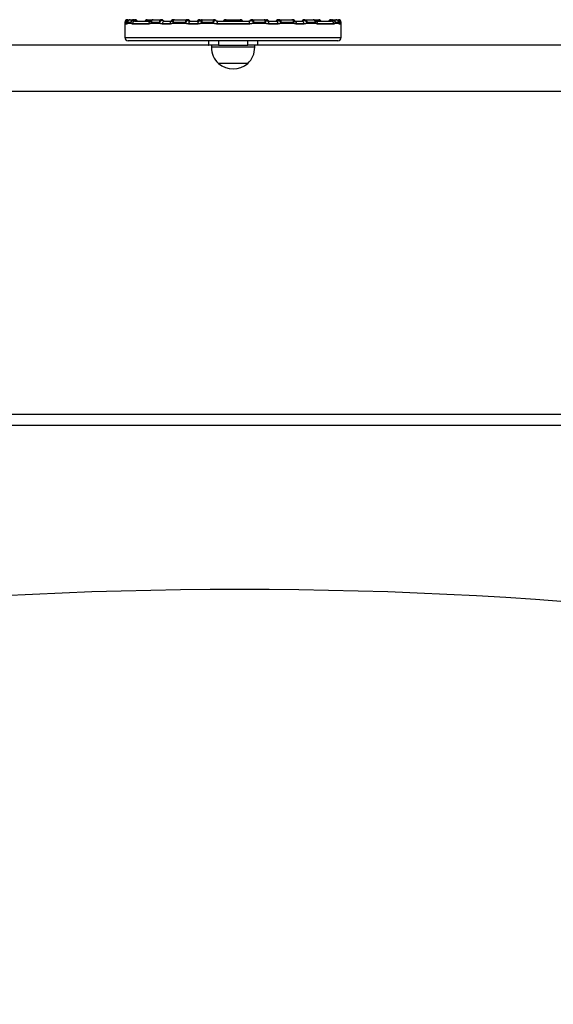
# Model space of a CAD drawing. Units: millimetres. Extents: x 83 to 7600, y 65 to 4251.
# Drawn here: x 2614 to 3107, y 3341 to 4251 of the extents above; entities that cross this region are included whole.
import ezdxf

# ---------------------------------------------------------------- set-up
doc = ezdxf.new("R2010")
doc.units = ezdxf.units.MM
doc.header["$LTSCALE"] = 20

msp = doc.modelspace()

# ---------------------------------------------------------------- linework, layer by layer
at = {"color": 7, "linetype": 'Continuous', "lineweight": 25}
for p, q in [((2713.22, 4251.25), (2713.45, 4251.25)), ((2713.45, 4251.25), (2713.23, 4251.24)), ((2713.39, 4250.5), (2713.34, 4250.5)), ((2713.45, 4251.25), (2715.62, 4251.25)), ((2715.74, 4251.25), (2718.78, 4251.25)), ((2718.95, 4251.25), (2720.36, 4251.25)), ((2719.99, 4249.75), (2734.76, 4249.75)), ((2731.29, 4251.25), (2731.37, 4251.25)), ((2731.37, 4251.25), (2731.44, 4251.25)), ((2731.44, 4251.25), (2731.52, 4251.25)), ((2731.52, 4251.25), (2736.99, 4251.25)), ((2736.99, 4251.25), (2744.52, 4251.25)), ((2747.11, 4249.75), (2754.04, 4249.75)), ((2753.67, 4249.77), (2753.54, 4249.76)), ((2755.5, 4251.25), (2755.58, 4251.25)), ((2755.58, 4251.25), (2755.65, 4251.25)), ((2755.65, 4251.25), (2755.73, 4251.25)), ((2755.73, 4251.25), (2755.81, 4251.25)), ((2755.81, 4251.25), (2756.62, 4251.25)), ((2756.62, 4251.25), (2756.5, 4251.24)), ((2756.62, 4251.25), (2767.99, 4251.25)), ((2767.99, 4251.25), (2767.89, 4251.24)), ((2767.99, 4251.25), (2769.01, 4251.25)), ((2769.31, 4250.5), (2769.28, 4250.5)), ((2770.84, 4249.75), (2779.02, 4249.75)), ((2779.71, 4251.25), (2779.79, 4251.25)), ((2779.79, 4251.25), (2779.87, 4251.25)), ((2779.87, 4251.25), (2779.94, 4251.25)), ((2779.94, 4251.25), (2780.02, 4251.25)), ((2780.02, 4251.25), (2780.1, 4251.25)), ((2780.1, 4251.25), (2782.33, 4251.25)), ((2782.33, 4251.25), (2792.86, 4251.25)), ((2793.15, 4251.25), (2793.22, 4251.25)), ((2794.31, 4250.63), (2794.27, 4250.65)), ((2794.49, 4250.48), (2794.34, 4250.65)), ((2796.28, 4249.75), (2825.68, 4249.75)), ((2803.92, 4251.25), (2804, 4251.25)), ((2804, 4251.25), (2804.08, 4251.25)), ((2804.08, 4251.25), (2804.15, 4251.25)), ((2804.15, 4251.25), (2804.23, 4251.25)), ((2804.23, 4251.25), (2804.31, 4251.25)), ((2804.31, 4251.25), (2804.38, 4251.25)), ((2804.38, 4251.25), (2810.96, 4251.25)), ((2810.96, 4251.25), (2817.51, 4251.25)), ((2827.62, 4250.65), (2827.41, 4250.46)), ((2828.21, 4251.25), (2828.29, 4251.25)), ((2828.29, 4251.25), (2828.36, 4251.25)), ((2828.36, 4251.25), (2828.44, 4251.25)), ((2828.44, 4251.25), (2828.52, 4251.25)), ((2828.52, 4251.25), (2828.6, 4251.25)), ((2828.57, 4251.25), (2828.57, 4251.25)), ((2828.59, 4251.25), (2828.82, 4251.25)), ((2829.1, 4251.25), (2839.61, 4251.25)), ((2839.63, 4251.25), (2841.72, 4251.25)), ((2842.91, 4249.75), (2851.08, 4249.75)), ((2852.42, 4251.25), (2852.5, 4251.25)), ((2852.5, 4251.25), (2852.57, 4251.25)), ((2852.57, 4251.25), (2852.65, 4251.25)), ((2852.63, 4250.5), (2852.6, 4250.5)), ((2852.65, 4251.25), (2852.73, 4251.25)), ((2852.73, 4251.25), (2852.8, 4251.25)), ((2852.8, 4251.25), (2852.88, 4251.25)), ((2852.88, 4251.25), (2853.92, 4251.25)), ((2853.92, 4251.25), (2854.02, 4251.24)), ((2853.92, 4251.25), (2865.26, 4251.25)), ((2865.32, 4251.25), (2865.01, 4251.24)), ((2865.61, 4251.18), (2865.13, 4251.25)), ((2865.26, 4251.25), (2865.38, 4251.24)), ((2865.26, 4251.25), (2865.93, 4251.25)), ((2867.83, 4249.75), (2874.72, 4249.75)), ((2876.71, 4251.25), (2876.78, 4251.25)), ((2876.78, 4251.25), (2876.86, 4251.25)), ((2876.86, 4251.25), (2876.94, 4251.25)), ((2876.94, 4251.25), (2877.01, 4251.25)), ((2877.3, 4251.25), (2884.79, 4251.25)), ((2884.79, 4251.25), (2890.14, 4251.25)), ((2887.01, 4249.75), (2901.63, 4249.75)), ((2901.07, 4251.25), (2901.15, 4251.25)), ((2901.15, 4251.25), (2901.22, 4251.25)), ((2901.22, 4251.25), (2902.65, 4251.25)), ((2902.83, 4251.25), (2905.81, 4251.25)), ((2905.69, 4251.25), (2908.01, 4251.25)), ((2908.01, 4251.25), (2908.24, 4251.24)), ((2908.01, 4251.25), (2908.22, 4251.25)), ((2908.14, 4250.5), (2908.08, 4250.5)), ((2710.72, 4248.75), (2710.72, 4247.75)), ((2710.72, 4247.75), (2710.72, 4234.75)), ((2712.56, 4247.25), (2711.24, 4247.25)), ((2711.29, 4247.75), (2712.61, 4247.75)), ((2712.61, 4247.75), (2713.02, 4247.75)), ((2712.61, 4247.75), (2713.02, 4247.75)), ((2716.86, 4247.75), (2713.02, 4247.75)), ((2716.35, 4248.75), (2713.36, 4248.75)), ((2716.86, 4247.75), (2717.71, 4247.75)), ((2716.86, 4247.75), (2717.71, 4247.75)), ((2732.81, 4247.25), (2717.67, 4247.25)), ((2717.71, 4247.75), (2732.85, 4247.75)), ((2732.85, 4247.75), (2734.26, 4247.75)), ((2732.85, 4247.75), (2734.26, 4247.75)), ((2743.78, 4247.75), (2734.26, 4247.75)), ((2742.67, 4248.75), (2735.23, 4248.75)), ((2743.78, 4247.75), (2745.52, 4247.75)), ((2743.78, 4247.75), (2745.52, 4247.75)), ((2752.58, 4247.25), (2745.48, 4247.25)), ((2745.52, 4247.75), (2752.61, 4247.75)), ((2752.61, 4247.75), (2754.33, 4247.75)), ((2752.61, 4247.75), (2754.33, 4247.75)), ((2767.89, 4247.75), (2754.33, 4247.75)), ((2766.68, 4248.75), (2755.43, 4248.75)), ((2767.89, 4247.75), (2769.84, 4247.75)), ((2767.89, 4247.75), (2769.84, 4247.75)), ((2778.21, 4247.25), (2769.82, 4247.25)), ((2769.84, 4247.75), (2778.23, 4247.75)), ((2778.23, 4247.75), (2780.37, 4247.75)), ((2778.23, 4247.75), (2780.37, 4247.75)), ((2793.67, 4247.75), (2780.37, 4247.75)), ((2792.19, 4248.75), (2781.8, 4248.75)), ((2793.67, 4247.75), (2795.92, 4247.75)), ((2793.67, 4247.75), (2795.92, 4247.75)), ((2826.06, 4247.25), (2795.91, 4247.25)), ((2795.92, 4247.75), (2826.05, 4247.75)), ((2826.05, 4247.75), (2828.3, 4247.75)), ((2826.05, 4247.75), (2828.3, 4247.75)), ((2841.59, 4247.75), (2828.3, 4247.75)), ((2840.15, 4248.75), (2829.78, 4248.75)), ((2841.59, 4247.75), (2843.72, 4247.75)), ((2841.59, 4247.75), (2843.72, 4247.75)), ((2843.72, 4247.75), (2852.09, 4247.75)), ((2852.11, 4247.25), (2843.74, 4247.25)), ((2852.09, 4247.75), (2854.04, 4247.75)), ((2852.09, 4247.75), (2854.04, 4247.75)), ((2867.56, 4247.75), (2854.04, 4247.75)), ((2866.46, 4248.75), (2855.24, 4248.75)), ((2867.56, 4247.75), (2869.26, 4247.75)), ((2867.56, 4247.75), (2869.26, 4247.75)), ((2869.26, 4247.75), (2876.33, 4247.75)), ((2876.36, 4247.25), (2869.29, 4247.25)), ((2876.33, 4247.75), (2878.06, 4247.75)), ((2876.33, 4247.75), (2878.06, 4247.75)), ((2887.53, 4247.75), (2878.06, 4247.75)), ((2886.56, 4248.75), (2879.16, 4248.75)), ((2887.53, 4247.75), (2888.92, 4247.75)), ((2887.53, 4247.75), (2888.92, 4247.75)), ((2888.92, 4247.75), (2903.92, 4247.75)), ((2903.97, 4247.25), (2888.96, 4247.25)), ((2903.92, 4247.75), (2904.76, 4247.75)), ((2903.92, 4247.75), (2904.76, 4247.75)), ((2908.52, 4247.75), (2904.76, 4247.75)), ((2908.2, 4248.75), (2905.26, 4248.75)), ((2908.52, 4247.75), (2908.92, 4247.75)), ((2908.52, 4247.75), (2908.92, 4247.75)), ((2908.92, 4247.75), (2910.2, 4247.75)), ((2910.25, 4247.25), (2908.97, 4247.25)), ((2910.72, 4247.75), (2910.72, 4248.75)), ((2910.72, 4234.75), (2910.72, 4247.75)), ((2810.98, 4231.75), (2713.72, 4231.75)), ((2788.05, 4231.75), (2788.05, 4227.75)), ((2788.38, 4227.75), (2788.38, 4231.75)), ((2797.41, 4231.75), (2797.41, 4227.75)), ((2907.72, 4231.75), (2810.98, 4231.75)), ((2824.41, 4227.75), (2824.41, 4231.75)), ((2833.38, 4231.75), (2833.38, 4227.75)), ((2788.38, 4227.75), (2325.77, 4227.75)), ((2788.22, 4227.75), (2788.38, 4227.75)), ((2797.41, 4227.75), (2788.38, 4227.75)), ((2790.85, 4227.75), (2790.85, 4225.75)), ((2797.41, 4227.75), (2824.41, 4227.75)), ((2833.38, 4227.75), (2824.41, 4227.75)), ((2830.85, 4225.75), (2830.85, 4227.75)), ((3296.3, 4227.75), (2833.38, 4227.75)), ((2824.35, 4210.75), (2797.35, 4210.75)), ((2026.16, 4185.35), (3607.68, 4185.35)), ((2475.55, 3886.55), (3158.29, 3886.55)), ((2475.55, 3876.55), (3158.29, 3876.55))]:
    msp.add_line(p, q, dxfattribs=at)
at = {"color": 8, "linetype": 'Continuous', "lineweight": 25}
for p, q in [((2713.39, 4250.5), (2714.05, 4250.5)), ((2720.18, 4250.5), (2721.92, 4250.5)), ((2729.73, 4250.5), (2729.81, 4250.5)), ((2729.81, 4250.5), (2729.88, 4250.5)), ((2729.88, 4250.5), (2729.96, 4250.5)), ((2729.96, 4250.5), (2735.32, 4250.5)), ((2746.15, 4250.5), (2746.29, 4250.5)), ((2753.94, 4250.5), (2754.02, 4250.5)), ((2754.02, 4250.5), (2754.09, 4250.5)), ((2754.09, 4250.5), (2754.17, 4250.5)), ((2754.17, 4250.5), (2754.25, 4250.5)), ((2754.25, 4250.5), (2754.94, 4250.5)), ((2769.31, 4250.5), (2770.57, 4250.5)), ((2778.15, 4250.5), (2778.23, 4250.5)), ((2778.23, 4250.5), (2778.3, 4250.5)), ((2778.3, 4250.5), (2778.38, 4250.5)), ((2778.38, 4250.5), (2778.46, 4250.5)), ((2778.46, 4250.5), (2778.53, 4250.5)), ((2778.53, 4250.5), (2780.59, 4250.5)), ((2794.55, 4250.5), (2794.78, 4250.5)), ((2802.36, 4250.5), (2802.44, 4250.5)), ((2802.44, 4250.5), (2802.51, 4250.5)), ((2802.51, 4250.5), (2802.59, 4250.5)), ((2802.59, 4250.5), (2802.67, 4250.5)), ((2802.67, 4250.5), (2802.74, 4250.5)), ((2802.74, 4250.5), (2802.82, 4250.5)), ((2802.82, 4250.5), (2819.07, 4250.5)), ((2826.65, 4250.5), (2826.72, 4250.5)), ((2826.72, 4250.5), (2826.8, 4250.5)), ((2826.8, 4250.5), (2826.88, 4250.5)), ((2826.88, 4250.5), (2826.95, 4250.5)), ((2826.95, 4250.5), (2827.03, 4250.5)), ((2827.03, 4250.5), (2827.59, 4250.5)), ((2841.26, 4250.5), (2843.28, 4250.5)), ((2850.86, 4250.5), (2850.93, 4250.5)), ((2850.93, 4250.5), (2851.01, 4250.5)), ((2851.01, 4250.5), (2851.09, 4250.5)), ((2851.09, 4250.5), (2851.16, 4250.5)), ((2851.16, 4250.5), (2851.24, 4250.5)), ((2851.24, 4250.5), (2851.32, 4250.5)), ((2851.32, 4250.5), (2852.6, 4250.5)), ((2866.94, 4250.5), (2867.49, 4250.5)), ((2875.14, 4250.5), (2875.22, 4250.5)), ((2875.22, 4250.5), (2875.3, 4250.5)), ((2875.3, 4250.5), (2875.38, 4250.5)), ((2875.38, 4250.5), (2875.45, 4250.5)), ((2875.45, 4250.5), (2875.53, 4250.5)), ((2875.53, 4250.5), (2875.67, 4250.5)), ((2886.5, 4250.5), (2891.7, 4250.5)), ((2899.51, 4250.5), (2899.59, 4250.5)), ((2899.59, 4250.5), (2899.66, 4250.5)), ((2899.66, 4250.5), (2901.43, 4250.5)), ((2907.51, 4250.5), (2908.08, 4250.5)), ((2710.94, 4248.75), (2710.72, 4248.75)), ((2910.72, 4248.75), (2910.52, 4248.75)), ((2710.72, 4234.75), (2810.99, 4234.75)), ((2810.99, 4234.75), (2910.72, 4234.75)), ((2830.85, 4225.75), (2790.85, 4225.75))]:
    msp.add_line(p, q, dxfattribs=at)
at = {"color": 7, "linetype": 'Continuous', "lineweight": 25, "flags": 128}
for points in [[(2718.78, 4251.25), (2718.84, 4251.24), (2718.91, 4251.21), (2718.97, 4251.16), (2719.04, 4251.1), (2719.09, 4251.01), (2719.15, 4250.9), (2719.2, 4250.78), (2719.25, 4250.65)], [(2754.04, 4249.75), (2753.79, 4249.72), (2753.55, 4249.61), (2753.32, 4249.43), (2753.12, 4249.19), (2752.94, 4248.89), (2752.79, 4248.55), (2752.68, 4248.16), (2752.61, 4247.75)], [(2756.25, 4251.22), (2756.31, 4251.23), (2756.5, 4251.24)], [(2770.84, 4249.75), (2770.66, 4249.72), (2770.5, 4249.61), (2770.34, 4249.43), (2770.19, 4249.19), (2770.07, 4248.89), (2769.96, 4248.55), (2769.89, 4248.16), (2769.84, 4247.75)], [(2779.02, 4249.75), (2778.89, 4249.72), (2778.75, 4249.61), (2778.62, 4249.43), (2778.51, 4249.19), (2778.41, 4248.89), (2778.33, 4248.55), (2778.27, 4248.16), (2778.23, 4247.75)], [(2842.91, 4249.75), (2843.05, 4249.72), (2843.19, 4249.61), (2843.32, 4249.43), (2843.43, 4249.19), (2843.54, 4248.89), (2843.62, 4248.55), (2843.68, 4248.16), (2843.72, 4247.75)], [(2851.08, 4249.75), (2851.26, 4249.72), (2851.43, 4249.61), (2851.59, 4249.43), (2851.73, 4249.19), (2851.86, 4248.89), (2851.97, 4248.55), (2852.04, 4248.16), (2852.09, 4247.75)], [(2865.62, 4251.22), (2865.57, 4251.23), (2865.38, 4251.24)], [(2867.83, 4249.75), (2868.08, 4249.72), (2868.32, 4249.61), (2868.55, 4249.43), (2868.76, 4249.19), (2868.94, 4248.89), (2869.08, 4248.55), (2869.19, 4248.16), (2869.26, 4247.75)], [(2902.83, 4251.25), (2902.77, 4251.24), (2902.7, 4251.21), (2902.64, 4251.16), (2902.58, 4251.1), (2902.52, 4251.01), (2902.46, 4250.9), (2902.41, 4250.78), (2902.36, 4250.65)]]:
    msp.add_lwpolyline(points, dxfattribs=at)
at = {"color": 7, "linetype": 'Continuous', "lineweight": 25}
for centre, radius, start, end in [((2713.22, 4248.75), 2.5, 90, 180), ((2708.19, 4250.15), 5.16, 3.93763, 12.25287), ((2716.52, 4250.62), 3.13, 168.26081, 182.09057), ((2720.06, 4247.38), 2.38, 91.60118, 170.93086), ((2718.89, 4249.78), 1.48, 29.45405, 87.64628), ((2720.36, 4249.25), 2, 38.68219, 90), ((2723.48, 4251.75), 2, 218.68219, 270), ((2728.17, 4251.75), 2, 270, 321.31781), ((2728.25, 4251.75), 2, 270, 321.31781), ((2728.32, 4251.75), 2, 270, 321.31781), ((2728.4, 4251.75), 2, 270, 321.31781), ((2731.29, 4249.25), 2, 90, 141.31781), ((2731.37, 4249.25), 2, 90, 141.31781), ((2731.44, 4249.25), 2, 90, 141.31781), ((2731.52, 4249.25), 2, 90, 141.31781), ((2734.99, 4247.62), 2.14, 96.21404, 176.47774), ((2744.46, 4249.94), 1.32, 32.42545, 87.48507), ((2744.61, 4249.3), 1.96, 38.05207, 89.87964), ((2744.73, 4249.25), 2, 38.68219, 90), ((2747.52, 4247.79), 2, 101.67155, 181.083), ((2747.85, 4251.75), 2, 218.68219, 270), ((2752.38, 4251.75), 2, 270, 321.31781), ((2752.46, 4251.75), 2, 270, 321.31781), ((2752.53, 4251.75), 2, 270, 321.31781), ((2752.61, 4251.75), 2, 270, 321.31781), ((2752.69, 4251.75), 2, 270, 321.31781), ((2755.5, 4249.25), 2, 90, 141.31781), ((2755.58, 4249.25), 2, 90, 141.31781), ((2755.65, 4249.25), 2, 90, 141.31781), ((2755.73, 4249.25), 2, 90, 141.31781), ((2755.81, 4249.25), 2, 90, 141.31781), ((2767.84, 4249.47), 1.77, 35.59588, 88.34019), ((2767.95, 4249.65), 1.61, 32.26288, 88.50136), ((2769.01, 4249.25), 2, 38.68219, 90), ((2772.13, 4251.75), 2, 218.68219, 270), ((2776.59, 4251.75), 2, 270, 321.31781), ((2776.67, 4251.75), 2, 270, 321.31781), ((2776.74, 4251.75), 2, 270, 321.31781), ((2776.82, 4251.75), 2, 270, 321.31781), ((2776.9, 4251.75), 2, 270, 321.31781), ((2776.97, 4251.75), 2, 270, 321.31781), ((2779.71, 4249.25), 2, 90, 141.31781), ((2779.79, 4249.25), 2, 90, 141.31781), ((2779.87, 4249.25), 2, 90, 141.31781), ((2779.94, 4249.25), 2, 90, 141.31781), ((2780.02, 4249.25), 2, 90, 141.31781), ((2780.1, 4249.25), 2, 90, 141.31781), ((2792.86, 4249.25), 2, 43.47485, 89.99911), ((2792.85, 4249.31), 1.95, 43.42697, 89.90563), ((2793.22, 4249.25), 2, 38.68219, 90), ((2796.34, 4251.75), 2, 218.68219, 270), ((2799.32, 4248.17), 3.43, 152.48324, 186.96928), ((2800.8, 4251.75), 2, 270, 321.31781), ((2800.88, 4251.75), 2, 270, 321.31781), ((2800.95, 4251.75), 2, 270, 321.31781), ((2801.03, 4251.75), 2, 270, 321.31781), ((2801.11, 4251.75), 2, 270, 321.31781), ((2801.18, 4251.75), 2, 270, 321.31781), ((2801.26, 4251.75), 2, 270, 321.31781), ((2803.92, 4249.25), 2, 90, 141.31781), ((2804, 4249.25), 2, 90, 141.31781), ((2804.08, 4249.25), 2, 90, 141.31781), ((2804.15, 4249.25), 2, 90, 141.31781), ((2804.23, 4249.25), 2, 90, 141.31781), ((2804.31, 4249.25), 2, 90, 141.31781), ((2804.38, 4249.25), 2, 90, 141.31781), ((2817.51, 4249.25), 2, 38.68219, 90), ((2820.63, 4251.75), 2, 218.68219, 270), ((2825.09, 4251.75), 2, 270, 321.31781), ((2825.16, 4251.75), 2, 270, 321.31781), ((2825.24, 4251.75), 2, 270, 321.31781), ((2825.32, 4251.75), 2, 270, 321.31781), ((2825.39, 4251.75), 2, 270, 321.31781), ((2825.47, 4251.75), 2, 270, 321.31781), ((2822.75, 4248.17), 3.33, 352.86043, 28.42682), ((2828.21, 4249.25), 2, 90, 141.31781), ((2828.29, 4249.25), 2, 90, 141.31781), ((2828.36, 4249.25), 2, 90, 141.31781), ((2828.44, 4249.25), 2, 90, 141.31781), ((2828.52, 4249.25), 2, 90, 141.31781), ((2828.59, 4249.25), 2, 90, 141.31781), ((2829.09, 4249.25), 2, 90.00074, 136.51568), ((2829.1, 4249.31), 1.95, 90.10297, 136.60668), ((2841.72, 4249.25), 2, 38.68219, 90), ((2844.84, 4251.75), 2, 218.68219, 270), ((2849.3, 4251.75), 2, 270, 321.31781), ((2849.37, 4251.75), 2, 270, 321.31781), ((2849.45, 4251.75), 2, 270, 321.31781), ((2849.53, 4251.75), 2, 270, 321.31781), ((2849.6, 4251.75), 2, 270, 321.31781), ((2849.68, 4251.75), 2, 270, 321.31781), ((2849.76, 4251.75), 2, 270, 321.31781), ((2852.42, 4249.25), 2, 90, 141.31781), ((2852.5, 4249.25), 2, 90, 141.31781), ((2852.57, 4249.25), 2, 90, 141.31781), ((2852.65, 4249.25), 2, 90, 141.31781), ((2852.73, 4249.25), 2, 90, 141.31781), ((2852.8, 4249.25), 2, 90, 141.31781), ((2852.88, 4249.25), 2, 90, 141.31781), ((2853.96, 4249.65), 1.6, 91.53317, 147.87655), ((2854.07, 4249.48), 1.77, 91.69319, 144.49724), ((2865.93, 4249.25), 2, 38.68219, 90), ((2869.05, 4251.75), 2, 218.68219, 270), ((2873.58, 4251.75), 2, 270, 321.31781), ((2873.66, 4251.75), 2, 270, 321.31781), ((2873.74, 4251.75), 2, 270, 321.31781), ((2873.81, 4251.75), 2, 270, 321.31781), ((2873.89, 4251.75), 2, 270, 321.31781), ((2873.97, 4251.75), 2, 270, 321.31781), ((2874.32, 4247.79), 2.01, 359.06726, 78.53376), ((2876.71, 4249.25), 2, 90, 141.31781), ((2876.78, 4249.25), 2, 90, 141.31781), ((2876.86, 4249.25), 2, 90, 141.31781), ((2876.94, 4249.25), 2, 90, 141.31781), ((2877.01, 4249.25), 2, 90, 141.31781), ((2877.09, 4249.25), 2, 90, 141.31781), ((2877.21, 4249.3), 1.95, 90.1317, 141.98224), ((2877.36, 4249.95), 1.31, 92.57563, 147.7649), ((2886.78, 4247.62), 2.15, 3.65456, 83.90698), ((2890.14, 4249.25), 2, 38.68219, 90), ((2893.26, 4251.75), 2, 218.68219, 270), ((2897.95, 4251.75), 2, 270, 321.31781), ((2898.02, 4251.75), 2, 270, 321.31781), ((2898.1, 4251.75), 2, 270, 321.31781), ((2901.07, 4249.25), 2, 90, 141.31781), ((2901.15, 4249.25), 2, 90, 141.31781), ((2901.22, 4249.25), 2, 90, 141.31781), ((2902.72, 4249.79), 1.47, 92.40498, 150.71853), ((2901.57, 4247.38), 2.38, 9.14026, 88.44937), ((2905.32, 4250.62), 2.76, 357.64773, 13.31071), ((2914.7, 4250.02), 6.58, 169.29518, 175.8085), ((2908.22, 4248.75), 2.5, 0, 90), ((2713.76, 4247.25), 2.52, 168.5327, 179.97647), ((2715.1, 4247.26), 2.54, 168.655, 180.01647), ((2720.34, 4247.26), 2.68, 169.25013, 180.01685), ((2735.99, 4247.26), 3.17, 170.95714, 180.01828), ((2749.26, 4247.26), 3.78, 172.43083, 180.0394), ((2756.79, 4247.26), 4.21, 173.23273, 180.05397), ((2775.75, 4247.26), 5.94, 175.22225, 180.05388), ((2785.85, 4247.25), 7.64, 176.23975, 179.99129), ((2811.97, 4247.26), 16.06, 178.24758, 180.03132), ((2810.01, 4247.26), 16.05, 359.99552, 1.78021), ((2836.3, 4247.26), 7.44, 359.97897, 3.83092), ((2846.17, 4247.26), 5.94, 359.97621, 4.80221), ((2865.08, 4247.26), 4.21, 359.97317, 6.79458), ((2872.58, 4247.25), 3.79, 359.99978, 7.5844), ((2885.78, 4247.25), 3.18, 359.99588, 9.04228), ((2901.29, 4247.25), 2.68, 359.99977, 10.76033), ((2906.43, 4247.25), 2.54, 359.99483, 11.34723), ((2907.74, 4247.25), 2.51, 359.99958, 11.49126), ((2713.72, 4234.75), 3, 180, 270), ((2907.72, 4234.75), 3, 270, 0), ((2811.4, 4225.75), 20.56, 180, 226.85739), ((2810.29, 4225.75), 20.56, 313.14261, 0), ((2810.85, 4226.48), 20.72, 229.35373, 310.64627), ((2816.92, -274.3), 3998.97, 64.70575, 115.29425)]:
    msp.add_arc(centre, radius, start, end, dxfattribs=at)
at = {"color": 8, "linetype": 'Continuous', "lineweight": 25}
for centre, radius, start, end in [((2713.73, 4247.26), 2.49, 101.64974, 168.60567), ((2907.75, 4247.26), 2.49, 11.37972, 83.01947), ((2715.08, 4247.26), 2.52, 140.7044, 168.71568), ((2906.45, 4247.26), 2.52, 11.29662, 38.38266)]:
    msp.add_arc(centre, radius, start, end, dxfattribs=at)
at = {"color": 7, "linetype": 'Continuous', "lineweight": 25}
for points, knots in [([(2713.23, 4251.24), (2712.97, 4251.2), (2712.46, 4251.1), (2711.78, 4250.67), (2711.26, 4250.05), (2710.99, 4249.38), (2710.95, 4248.93), (2710.94, 4248.76), (2710.94, 4248.75)], [0, 0, 0, 0, 0.2132701, 0.4212861, 0.6342342, 0.8622191, 0.9971173, 1, 1, 1, 1]), ([(2713.34, 4250.5), (2713.07, 4250.47), (2712.55, 4250.41), (2711.86, 4250.12), (2711.31, 4249.69), (2711.02, 4249.21), (2710.95, 4248.88), (2710.94, 4248.76), (2710.94, 4248.75)], [0, 0, 0, 0, 0.213378, 0.421395, 0.634255, 0.862161, 0.997121, 1, 1, 1, 1]), ([(2713.34, 4250.5), (2713.36, 4250.4), (2713.43, 4250.12), (2713.57, 4249.82), (2713.67, 4249.78), (2713.72, 4249.75)], [0, 0, 0, 0, 0.242947, 0.621798, 1, 1, 1, 1]), ([(2715.74, 4251.25), (2715.49, 4251.23), (2714.98, 4251.18), (2714.29, 4250.8), (2713.75, 4250.24), (2713.42, 4249.53), (2713.35, 4249), (2713.36, 4248.76), (2713.36, 4248.75)], [0, 0, 0, 0, 0.201561, 0.399832, 0.60035, 0.811519, 0.997252, 1, 1, 1, 1]), ([(2715.63, 4251.21), (2715.5, 4251.21), (2715.06, 4251.22), (2714.37, 4250.89), (2713.75, 4250.29), (2713.42, 4249.73), (2713.39, 4249.41), (2713.39, 4249.37)], [0, 0, 0, 0, 0.128149, 0.416888, 0.691847, 0.957534, 1, 1, 1, 1]), ([(2718.78, 4251.25), (2718.53, 4251.23), (2718.03, 4251.18), (2717.35, 4250.8), (2716.8, 4250.24), (2716.45, 4249.53), (2716.35, 4249), (2716.35, 4248.76), (2716.35, 4248.75)], [0, 0, 0, 0, 0.201594, 0.399847, 0.600366, 0.811528, 0.997253, 1, 1, 1, 1]), ([(2719.25, 4250.65), (2719, 4250.63), (2718.49, 4250.59), (2717.74, 4250.32), (2717.07, 4249.89), (2716.59, 4249.35), (2716.4, 4248.95), (2716.35, 4248.76), (2716.35, 4248.75)], [0, 0, 0, 0, 0.201672, 0.399942, 0.600407, 0.811495, 0.997254, 1, 1, 1, 1]), ([(2718.78, 4251.25), (2718.8, 4251.25), (2718.87, 4251.25), (2718.92, 4251.25), (2718.95, 4251.25)], [0, 0, 0, 0, 0.4121, 1, 1, 1, 1]), ([(2720.18, 4250.5), (2720.01, 4250.55), (2719.73, 4250.63), (2719.39, 4250.64), (2719.25, 4250.65)], [0, 0, 0, 0, 0.578898, 1, 1, 1, 1]), ([(2720.18, 4250.5), (2720.15, 4250.42), (2720.07, 4250.17), (2719.97, 4249.85), (2719.99, 4249.78), (2719.99, 4249.75)], [0, 0, 0, 0, 0.201026, 0.620105, 1, 1, 1, 1]), ([(2735.1, 4250.25), (2735.03, 4250.14), (2734.86, 4249.88), (2734.65, 4249.74), (2734.66, 4249.75), (2734.66, 4249.75)], [0, 0, 0, 0, 0.296939, 0.722108, 1, 1, 1, 1]), ([(2736.97, 4251.22), (2736.87, 4251.23), (2736.5, 4251.26), (2735.89, 4251), (2735.35, 4250.62), (2735.17, 4250.3), (2735.12, 4250.21)], [0, 0, 0, 0, 0.138387, 0.496635, 0.868139, 1, 1, 1, 1]), ([(2736.99, 4251.25), (2736.79, 4251.23), (2736.39, 4251.18), (2735.88, 4250.8), (2735.48, 4250.24), (2735.25, 4249.53), (2735.22, 4249), (2735.23, 4248.76), (2735.23, 4248.75)], [0, 0, 0, 0, 0.201569, 0.399839, 0.600353, 0.811522, 0.997252, 1, 1, 1, 1]), ([(2744.52, 4251.25), (2744.34, 4251.23), (2743.98, 4251.18), (2743.48, 4250.8), (2743.05, 4250.24), (2742.77, 4249.53), (2742.68, 4249), (2742.67, 4248.76), (2742.67, 4248.75)], [0, 0, 0, 0, 0.201574, 0.399827, 0.600355, 0.811525, 0.997253, 1, 1, 1, 1]), ([(2745.57, 4250.65), (2745.38, 4250.63), (2745, 4250.59), (2744.33, 4250.32), (2743.66, 4249.89), (2743.08, 4249.35), (2742.78, 4248.95), (2742.67, 4248.76), (2742.67, 4248.75)], [0, 0, 0, 0, 0.201655, 0.399917, 0.600381, 0.811488, 0.997252, 1, 1, 1, 1]), ([(2744.52, 4251.25), (2744.54, 4251.25), (2744.59, 4251.25), (2744.61, 4251.25), (2744.62, 4251.25)], [0, 0, 0, 0, 0.4123044, 1, 1, 1, 1]), ([(2746.15, 4250.5), (2746.06, 4250.55), (2745.91, 4250.63), (2745.67, 4250.64), (2745.57, 4250.65)], [0, 0, 0, 0, 0.5788475, 1, 1, 1, 1]), ([(2746.15, 4250.5), (2746.2, 4250.42), (2746.34, 4250.17), (2746.63, 4249.85), (2746.96, 4249.78), (2747.11, 4249.75)], [0, 0, 0, 0, 0.201028, 0.620111, 1, 1, 1, 1]), ([(2754.99, 4250.54), (2754.95, 4250.46), (2754.79, 4250.19), (2754.48, 4249.89), (2754.17, 4249.75), (2754.04, 4249.76), (2753.97, 4249.76)], [0, 0, 0, 0, 0.1155725, 0.3993688, 0.6910062, 1, 1, 1, 1]), ([(2756.26, 4251.2), (2756.21, 4251.2), (2755.91, 4251.19), (2755.42, 4250.9), (2754.99, 4250.57), (2754.87, 4250.33), (2754.87, 4250.32)], [0, 0, 0, 0, 0.078233, 0.530517, 0.976188, 1, 1, 1, 1]), ([(2756.5, 4251.24), (2756.36, 4251.2), (2756.08, 4251.1), (2755.74, 4250.67), (2755.5, 4250.05), (2755.41, 4249.38), (2755.42, 4248.93), (2755.43, 4248.76), (2755.43, 4248.75)], [0, 0, 0, 0, 0.213274, 0.421289, 0.634241, 0.86222, 0.997117, 1, 1, 1, 1]), ([(2756.58, 4251.23), (2756.48, 4251.24), (2756.37, 4251.25), (2756.26, 4251.22), (2756.25, 4251.22)], [0, 0, 0, 0, 0.921025, 1, 1, 1, 1]), ([(2767.89, 4251.24), (2767.77, 4251.2), (2767.54, 4251.1), (2767.21, 4250.67), (2766.93, 4250.05), (2766.76, 4249.38), (2766.7, 4248.93), (2766.69, 4248.76), (2766.68, 4248.75)], [0, 0, 0, 0, 0.213277, 0.421303, 0.634249, 0.862221, 0.997118, 1, 1, 1, 1]), ([(2769.28, 4250.5), (2769.14, 4250.47), (2768.85, 4250.41), (2768.26, 4250.12), (2767.63, 4249.69), (2767.09, 4249.21), (2766.79, 4248.88), (2766.69, 4248.76), (2766.68, 4248.75)], [0, 0, 0, 0, 0.213373, 0.421395, 0.634236, 0.862165, 0.997115, 1, 1, 1, 1]), ([(2769.28, 4250.5), (2769.38, 4250.4), (2769.64, 4250.12), (2770.17, 4249.82), (2770.62, 4249.78), (2770.84, 4249.75)], [0, 0, 0, 0, 0.242941, 0.621808, 1, 1, 1, 1]), ([(2780.82, 4250.63), (2780.67, 4250.47), (2780.3, 4250.09), (2779.57, 4249.77), (2779.06, 4249.77), (2778.8, 4249.77)], [0, 0, 0, 0, 0.268932, 0.639201, 1, 1, 1, 1]), ([(2782.29, 4251.22), (2782.16, 4251.22), (2781.79, 4251.23), (2781.26, 4251), (2780.97, 4250.71), (2780.85, 4250.59)], [0, 0, 0, 0, 0.2391601, 0.6900496, 1, 1, 1, 1]), ([(2782.33, 4251.25), (2782.25, 4251.23), (2782.11, 4251.18), (2781.93, 4250.8), (2781.81, 4250.24), (2781.77, 4249.53), (2781.78, 4249), (2781.8, 4248.76), (2781.8, 4248.75)], [0, 0, 0, 0, 0.20157, 0.399831, 0.600355, 0.811523, 0.997252, 1, 1, 1, 1]), ([(2792.86, 4251.25), (2792.8, 4251.23), (2792.7, 4251.18), (2792.54, 4250.8), (2792.39, 4250.24), (2792.27, 4249.53), (2792.21, 4249), (2792.19, 4248.76), (2792.19, 4248.75)], [0, 0, 0, 0, 0.201574, 0.399834, 0.600357, 0.811524, 0.997253, 1, 1, 1, 1]), ([(2794.27, 4250.65), (2794.2, 4250.63), (2794.07, 4250.59), (2793.69, 4250.32), (2793.21, 4249.89), (2792.69, 4249.35), (2792.34, 4248.95), (2792.19, 4248.76), (2792.19, 4248.75)], [0, 0, 0, 0, 0.201654, 0.399923, 0.600395, 0.811494, 0.997253, 1, 1, 1, 1]), ([(2792.86, 4251.25), (2792.86, 4251.25), (2792.86, 4251.25), (2792.85, 4251.25), (2792.83, 4251.25)], [0, 0, 0, 0, 0.151337, 1, 1, 1, 1]), ([(2796.34, 4249.76), (2796.3, 4249.76), (2795.97, 4249.74), (2795.34, 4249.91), (2794.73, 4250.19), (2794.51, 4250.45), (2794.49, 4250.48)], [0, 0, 0, 0, 0.051521, 0.492711, 0.957356, 1, 1, 1, 1]), ([(2827.41, 4250.46), (2827.32, 4250.37), (2827, 4250.06), (2826.3, 4249.78), (2825.71, 4249.77), (2825.42, 4249.77)], [0, 0, 0, 0, 0.181365, 0.605146, 1, 1, 1, 1]), ([(2827.69, 4250.65), (2827.76, 4250.63), (2827.89, 4250.59), (2828.28, 4250.32), (2828.76, 4249.89), (2829.28, 4249.35), (2829.63, 4248.95), (2829.78, 4248.76), (2829.78, 4248.75)], [0, 0, 0, 0, 0.201654, 0.399916, 0.600389, 0.811475, 0.997252, 1, 1, 1, 1]), ([(2829.1, 4251.25), (2829.15, 4251.23), (2829.26, 4251.18), (2829.42, 4250.8), (2829.58, 4250.24), (2829.7, 4249.53), (2829.76, 4249), (2829.78, 4248.76), (2829.78, 4248.75)], [0, 0, 0, 0, 0.201571, 0.399831, 0.600358, 0.811523, 0.99725, 1, 1, 1, 1]), ([(2839.61, 4251.25), (2839.69, 4251.23), (2839.84, 4251.18), (2840.02, 4250.8), (2840.14, 4250.24), (2840.19, 4249.53), (2840.17, 4249), (2840.15, 4248.76), (2840.15, 4248.75)], [0, 0, 0, 0, 0.201576, 0.399838, 0.600358, 0.811525, 0.997252, 1, 1, 1, 1]), ([(2841.09, 4250.58), (2841.01, 4250.67), (2840.79, 4250.94), (2840.26, 4251.2), (2839.81, 4251.22), (2839.61, 4251.24)], [0, 0, 0, 0, 0.197967, 0.63787, 1, 1, 1, 1]), ([(2842.96, 4249.76), (2842.93, 4249.76), (2842.66, 4249.74), (2842.11, 4249.88), (2841.48, 4250.19), (2841.21, 4250.53), (2841.13, 4250.63)], [0, 0, 0, 0, 0.047081, 0.427175, 0.843259, 1, 1, 1, 1]), ([(2851.08, 4249.75), (2851.3, 4249.78), (2851.74, 4249.82), (2852.28, 4250.12), (2852.53, 4250.4), (2852.63, 4250.5)], [0, 0, 0, 0, 0.378208, 0.757042, 1, 1, 1, 1]), ([(2852.63, 4250.5), (2852.78, 4250.47), (2853.07, 4250.41), (2853.66, 4250.12), (2854.29, 4249.69), (2854.83, 4249.21), (2855.13, 4248.88), (2855.24, 4248.76), (2855.24, 4248.75)], [0, 0, 0, 0, 0.21338, 0.4214, 0.634243, 0.862165, 0.997122, 1, 1, 1, 1]), ([(2854.02, 4251.24), (2854.14, 4251.2), (2854.38, 4251.1), (2854.71, 4250.67), (2854.99, 4250.05), (2855.17, 4249.38), (2855.22, 4248.93), (2855.24, 4248.76), (2855.24, 4248.75)], [0, 0, 0, 0, 0.2132791, 0.4213032, 0.6342501, 0.862224, 0.9971185, 1, 1, 1, 1]), ([(2866.99, 4250.3), (2866.93, 4250.4), (2866.75, 4250.71), (2866.2, 4251.07), (2865.66, 4251.26), (2865.35, 4251.25), (2865.32, 4251.25)], [0, 0, 0, 0, 0.165124, 0.548419, 0.948635, 1, 1, 1, 1]), ([(2865.38, 4251.24), (2865.52, 4251.2), (2865.8, 4251.1), (2866.14, 4250.67), (2866.38, 4250.05), (2866.48, 4249.38), (2866.47, 4248.93), (2866.46, 4248.76), (2866.46, 4248.75)], [0, 0, 0, 0, 0.213269, 0.421302, 0.634246, 0.862221, 0.997117, 1, 1, 1, 1]), ([(2867.83, 4249.76), (2867.82, 4249.76), (2867.75, 4249.75), (2867.59, 4249.8), (2867.27, 4249.97), (2867.09, 4250.24), (2867.03, 4250.34)], [0, 0, 0, 0, 0.04222, 0.456203, 0.804411, 1, 1, 1, 1]), ([(2874.72, 4249.75), (2874.88, 4249.78), (2875.21, 4249.85), (2875.49, 4250.17), (2875.63, 4250.42), (2875.67, 4250.5)], [0, 0, 0, 0, 0.3799017, 0.7989788, 1, 1, 1, 1]), ([(2875.67, 4250.5), (2875.69, 4250.52), (2875.79, 4250.58), (2875.98, 4250.64), (2876.18, 4250.64), (2876.25, 4250.65)], [0, 0, 0, 0, 0.156583, 0.705394, 1, 1, 1, 1]), ([(2876.25, 4250.65), (2876.45, 4250.63), (2876.83, 4250.59), (2877.5, 4250.32), (2878.17, 4249.89), (2878.75, 4249.35), (2879.05, 4248.95), (2879.16, 4248.76), (2879.16, 4248.75)], [0, 0, 0, 0, 0.201651, 0.39993, 0.600392, 0.811491, 0.997256, 1, 1, 1, 1]), ([(2877.21, 4251.25), (2877.21, 4251.25), (2877.22, 4251.25), (2877.25, 4251.25), (2877.29, 4251.25), (2877.3, 4251.25)], [0, 0, 0, 0, 0.1626453, 0.7122221, 1, 1, 1, 1]), ([(2877.3, 4251.25), (2877.48, 4251.23), (2877.85, 4251.18), (2878.35, 4250.8), (2878.78, 4250.24), (2879.06, 4249.53), (2879.15, 4249), (2879.16, 4248.76), (2879.16, 4248.75)], [0, 0, 0, 0, 0.201577, 0.399833, 0.600359, 0.811526, 0.997252, 1, 1, 1, 1]), ([(2884.79, 4251.25), (2884.99, 4251.23), (2885.39, 4251.18), (2885.91, 4250.8), (2886.31, 4250.24), (2886.54, 4249.53), (2886.57, 4249), (2886.56, 4248.76), (2886.56, 4248.75)], [0, 0, 0, 0, 0.201574, 0.399828, 0.600359, 0.811522, 0.997252, 1, 1, 1, 1]), ([(2886.66, 4250.2), (2886.61, 4250.3), (2886.43, 4250.62), (2885.88, 4251.01), (2885.27, 4251.26), (2884.89, 4251.23), (2884.8, 4251.23)], [0, 0, 0, 0, 0.141073, 0.494877, 0.877152, 1, 1, 1, 1]), ([(2887.14, 4249.74), (2887.14, 4249.74), (2887.18, 4249.73), (2887.05, 4249.79), (2886.84, 4249.96), (2886.72, 4250.19), (2886.69, 4250.24)], [0, 0, 0, 0, 0.0059, 0.443908, 0.882605, 1, 1, 1, 1]), ([(2901.43, 4250.5), (2901.48, 4250.52), (2901.67, 4250.58), (2901.98, 4250.64), (2902.26, 4250.64), (2902.36, 4250.65)], [0, 0, 0, 0, 0.156547, 0.705347, 1, 1, 1, 1]), ([(2901.63, 4249.75), (2901.64, 4249.78), (2901.65, 4249.85), (2901.54, 4250.17), (2901.46, 4250.42), (2901.43, 4250.5)], [0, 0, 0, 0, 0.3799, 0.798981, 1, 1, 1, 1]), ([(2902.36, 4250.65), (2902.62, 4250.63), (2903.12, 4250.59), (2903.88, 4250.32), (2904.54, 4249.89), (2905.03, 4249.35), (2905.21, 4248.95), (2905.26, 4248.76), (2905.26, 4248.75)], [0, 0, 0, 0, 0.201644, 0.399918, 0.600395, 0.811484, 0.997257, 1, 1, 1, 1]), ([(2902.65, 4251.25), (2902.66, 4251.25), (2902.7, 4251.25), (2902.75, 4251.25), (2902.81, 4251.25), (2902.83, 4251.25)], [0, 0, 0, 0, 0.162654, 0.711978, 1, 1, 1, 1]), ([(2902.83, 4251.25), (2903.08, 4251.23), (2903.58, 4251.18), (2904.26, 4250.8), (2904.81, 4250.24), (2905.17, 4249.53), (2905.26, 4249), (2905.26, 4248.76), (2905.26, 4248.75)], [0, 0, 0, 0, 0.201573, 0.399826, 0.600354, 0.811523, 0.997252, 1, 1, 1, 1]), ([(2905.81, 4251.25), (2906.07, 4251.23), (2906.58, 4251.18), (2907.26, 4250.8), (2907.81, 4250.24), (2908.14, 4249.53), (2908.2, 4249), (2908.2, 4248.76), (2908.2, 4248.75)], [0, 0, 0, 0, 0.201572, 0.399841, 0.60036, 0.811525, 0.997252, 1, 1, 1, 1]), ([(2908.18, 4249.35), (2908.18, 4249.37), (2908.16, 4249.67), (2907.86, 4250.2), (2907.29, 4250.82), (2906.55, 4251.2), (2906.03, 4251.22), (2905.81, 4251.23)], [0, 0, 0, 0, 0.017601, 0.271503, 0.524651, 0.797417, 1, 1, 1, 1]), ([(2907.76, 4249.75), (2907.81, 4249.78), (2907.91, 4249.82), (2908.04, 4250.12), (2908.11, 4250.4), (2908.14, 4250.5)], [0, 0, 0, 0, 0.3782, 0.757049, 1, 1, 1, 1]), ([(2910.52, 4248.75), (2910.52, 4248.76), (2910.51, 4248.88), (2910.45, 4249.21), (2910.16, 4249.69), (2909.61, 4250.12), (2908.92, 4250.41), (2908.4, 4250.47), (2908.14, 4250.5)], [0, 0, 0, 0, 0.002877, 0.137839, 0.365753, 0.578598, 0.786611, 1, 1, 1, 1]), ([(2910.52, 4248.75), (2910.52, 4248.76), (2910.52, 4248.93), (2910.47, 4249.38), (2910.21, 4250.05), (2909.68, 4250.67), (2909.01, 4251.1), (2908.5, 4251.2), (2908.24, 4251.24)], [0, 0, 0, 0, 0.002882, 0.137778, 0.365752, 0.578698, 0.786718, 1, 1, 1, 1]), ([(2711.04, 4247.75), (2711.02, 4247.91), (2710.98, 4248.18), (2710.96, 4248.58), (2710.94, 4248.75)], [0, 0, 0, 0, 0.5531234, 1, 1, 1, 1]), ([(2711.24, 4247.25), (2711.19, 4247.3), (2711.11, 4247.36), (2711.06, 4247.67), (2711.04, 4247.75)], [0, 0, 0, 0, 0.711414, 1, 1, 1, 1]), ([(2713.02, 4247.75), (2712.99, 4247.68), (2712.84, 4247.38), (2712.68, 4247.31), (2712.56, 4247.25)], [0, 0, 0, 0, 0.228827, 1, 1, 1, 1]), ([(2713.36, 4248.75), (2713.32, 4248.63), (2713.22, 4248.23), (2713.1, 4247.95), (2713.02, 4247.75)], [0, 0, 0, 0, 0.30461, 1, 1, 1, 1]), ([(2713.37, 4249.4), (2713.34, 4249.29), (2713.28, 4249.01), (2713.2, 4248.81), (2713.2, 4248.81), (2713.2, 4248.81)], [0, 0, 0, 0, 0.3035815, 0.7795486, 1, 1, 1, 1]), ([(2716.86, 4247.75), (2716.73, 4247.95), (2716.55, 4248.23), (2716.4, 4248.63), (2716.35, 4248.75)], [0, 0, 0, 0, 0.695385, 1, 1, 1, 1]), ([(2717.67, 4247.25), (2717.45, 4247.31), (2717.16, 4247.38), (2716.91, 4247.68), (2716.86, 4247.75)], [0, 0, 0, 0, 0.771172, 1, 1, 1, 1]), ([(2734.26, 4247.75), (2734.15, 4247.68), (2733.69, 4247.38), (2733.19, 4247.31), (2732.81, 4247.25)], [0, 0, 0, 0, 0.228823, 1, 1, 1, 1]), ([(2735.23, 4248.75), (2735.14, 4248.63), (2734.85, 4248.23), (2734.5, 4247.95), (2734.26, 4247.75)], [0, 0, 0, 0, 0.304624, 1, 1, 1, 1]), ([(2743.78, 4247.75), (2743.5, 4247.95), (2743.1, 4248.23), (2742.77, 4248.63), (2742.67, 4248.75)], [0, 0, 0, 0, 0.695399, 1, 1, 1, 1]), ([(2745.48, 4247.25), (2745.03, 4247.31), (2744.43, 4247.38), (2743.9, 4247.68), (2743.78, 4247.75)], [0, 0, 0, 0, 0.771164, 1, 1, 1, 1]), ([(2754.33, 4247.75), (2754.17, 4247.67), (2753.61, 4247.36), (2753.01, 4247.3), (2752.58, 4247.25)], [0, 0, 0, 0, 0.288595, 1, 1, 1, 1]), ([(2755.43, 4248.75), (2755.28, 4248.58), (2754.95, 4248.18), (2754.55, 4247.91), (2754.33, 4247.75)], [0, 0, 0, 0, 0.446881, 1, 1, 1, 1]), ([(2767.89, 4247.75), (2767.64, 4247.91), (2767.2, 4248.18), (2766.84, 4248.58), (2766.68, 4248.75)], [0, 0, 0, 0, 0.5530956, 1, 1, 1, 1]), ([(2769.82, 4247.25), (2769.34, 4247.3), (2768.66, 4247.36), (2768.06, 4247.67), (2767.89, 4247.75)], [0, 0, 0, 0, 0.711405, 1, 1, 1, 1]), ([(2780.37, 4247.75), (2780.21, 4247.68), (2779.53, 4247.38), (2778.78, 4247.31), (2778.21, 4247.25)], [0, 0, 0, 0, 0.228809, 1, 1, 1, 1]), ([(2781.8, 4248.75), (2781.67, 4248.63), (2781.24, 4248.23), (2780.72, 4247.95), (2780.37, 4247.75)], [0, 0, 0, 0, 0.304636, 1, 1, 1, 1]), ([(2793.67, 4247.75), (2793.3, 4247.95), (2792.77, 4248.23), (2792.33, 4248.63), (2792.19, 4248.75)], [0, 0, 0, 0, 0.695369, 1, 1, 1, 1]), ([(2795.91, 4247.25), (2795.31, 4247.31), (2794.54, 4247.38), (2793.83, 4247.68), (2793.67, 4247.75)], [0, 0, 0, 0, 0.771166, 1, 1, 1, 1]), ([(2828.3, 4247.75), (2828.14, 4247.68), (2827.43, 4247.38), (2826.66, 4247.31), (2826.06, 4247.25)], [0, 0, 0, 0, 0.228794, 1, 1, 1, 1]), ([(2829.78, 4248.75), (2829.64, 4248.63), (2829.2, 4248.23), (2828.67, 4247.95), (2828.3, 4247.75)], [0, 0, 0, 0, 0.304637, 1, 1, 1, 1]), ([(2841.59, 4247.75), (2841.23, 4247.95), (2840.72, 4248.23), (2840.28, 4248.63), (2840.15, 4248.75)], [0, 0, 0, 0, 0.695408, 1, 1, 1, 1]), ([(2843.74, 4247.25), (2843.17, 4247.31), (2842.42, 4247.38), (2841.74, 4247.68), (2841.59, 4247.75)], [0, 0, 0, 0, 0.771146, 1, 1, 1, 1]), ([(2854.04, 4247.75), (2853.87, 4247.67), (2853.26, 4247.36), (2852.59, 4247.3), (2852.11, 4247.25)], [0, 0, 0, 0, 0.288576, 1, 1, 1, 1]), ([(2855.24, 4248.75), (2855.08, 4248.58), (2854.72, 4248.18), (2854.28, 4247.91), (2854.04, 4247.75)], [0, 0, 0, 0, 0.446865, 1, 1, 1, 1]), ([(2867.56, 4247.75), (2867.34, 4247.91), (2866.93, 4248.18), (2866.6, 4248.58), (2866.46, 4248.75)], [0, 0, 0, 0, 0.553109, 1, 1, 1, 1]), ([(2869.29, 4247.25), (2868.87, 4247.3), (2868.27, 4247.36), (2867.72, 4247.67), (2867.56, 4247.75)], [0, 0, 0, 0, 0.711396, 1, 1, 1, 1]), ([(2878.06, 4247.75), (2877.94, 4247.68), (2877.41, 4247.38), (2876.82, 4247.31), (2876.36, 4247.25)], [0, 0, 0, 0, 0.228835, 1, 1, 1, 1]), ([(2879.16, 4248.75), (2879.06, 4248.63), (2878.73, 4248.23), (2878.34, 4247.95), (2878.06, 4247.75)], [0, 0, 0, 0, 0.3046113, 1, 1, 1, 1]), ([(2887.53, 4247.75), (2887.29, 4247.95), (2886.94, 4248.23), (2886.65, 4248.63), (2886.56, 4248.75)], [0, 0, 0, 0, 0.695379, 1, 1, 1, 1]), ([(2888.96, 4247.25), (2888.58, 4247.31), (2888.09, 4247.38), (2887.63, 4247.68), (2887.53, 4247.75)], [0, 0, 0, 0, 0.771165, 1, 1, 1, 1]), ([(2904.76, 4247.75), (2904.71, 4247.68), (2904.46, 4247.38), (2904.18, 4247.31), (2903.97, 4247.25)], [0, 0, 0, 0, 0.228837, 1, 1, 1, 1]), ([(2905.26, 4248.75), (2905.22, 4248.63), (2905.07, 4248.23), (2904.89, 4247.95), (2904.76, 4247.75)], [0, 0, 0, 0, 0.30461, 1, 1, 1, 1]), ([(2908.36, 4248.78), (2908.36, 4248.78), (2908.37, 4248.76), (2908.3, 4248.93), (2908.23, 4249.13), (2908.19, 4249.34), (2908.19, 4249.36)], [0, 0, 0, 0, 0.118047, 0.468149, 0.949894, 1, 1, 1, 1]), ([(2908.52, 4247.75), (2908.44, 4247.95), (2908.33, 4248.23), (2908.23, 4248.63), (2908.2, 4248.75)], [0, 0, 0, 0, 0.6953915, 1, 1, 1, 1]), ([(2908.97, 4247.25), (2908.86, 4247.31), (2908.71, 4247.38), (2908.56, 4247.68), (2908.52, 4247.75)], [0, 0, 0, 0, 0.771166, 1, 1, 1, 1]), ([(2910.43, 4247.75), (2910.42, 4247.67), (2910.36, 4247.36), (2910.3, 4247.3), (2910.25, 4247.25)], [0, 0, 0, 0, 0.2885894, 1, 1, 1, 1]), ([(2910.52, 4248.75), (2910.51, 4248.58), (2910.49, 4248.18), (2910.45, 4247.91), (2910.43, 4247.75)], [0, 0, 0, 0, 0.4468718, 1, 1, 1, 1])]:
    msp.add_open_spline(points, degree=3, knots=knots, dxfattribs=at)
at = {"color": 8, "linetype": 'Continuous', "lineweight": 25}
for points, knots in [([(2735.12, 4250.24), (2735.06, 4250.13), (2734.92, 4249.88), (2734.97, 4249.35), (2735.13, 4248.95), (2735.23, 4248.76), (2735.23, 4248.75)], [0, 0, 0, 0, 0.303044, 0.671211, 0.995216, 1, 1, 1, 1]), ([(2754.88, 4250.31), (2754.84, 4250.25), (2754.76, 4250.1), (2754.85, 4249.68), (2755.1, 4249.21), (2755.33, 4248.88), (2755.43, 4248.76), (2755.43, 4248.75)], [0, 0, 0, 0, 0.219911, 0.506874, 0.814139, 0.996109, 1, 1, 1, 1]), ([(2780.86, 4250.59), (2780.84, 4250.58), (2780.77, 4250.55), (2780.82, 4250.31), (2781.01, 4249.89), (2781.36, 4249.35), (2781.65, 4248.95), (2781.8, 4248.76), (2781.8, 4248.75)], [0, 0, 0, 0, 0.078451, 0.307319, 0.538721, 0.782382, 0.996818, 1, 1, 1, 1]), ([(2827.65, 4250.63), (2827.65, 4250.63), (2827.64, 4250.65), (2827.67, 4250.65), (2827.69, 4250.65)], [0, 0, 0, 0, 0.0636033, 1, 1, 1, 1]), ([(2841.09, 4250.58), (2841.1, 4250.58), (2841.18, 4250.55), (2841.13, 4250.31), (2840.94, 4249.89), (2840.6, 4249.35), (2840.3, 4248.95), (2840.15, 4248.76), (2840.15, 4248.75)], [0, 0, 0, 0, 0.0760435, 0.3055142, 0.5375199, 0.7818297, 0.9968291, 1, 1, 1, 1]), ([(2867, 4250.31), (2867.04, 4250.24), (2867.12, 4250.09), (2867.03, 4249.68), (2866.79, 4249.21), (2866.55, 4248.88), (2866.46, 4248.76), (2866.46, 4248.75)], [0, 0, 0, 0, 0.213798, 0.5030088, 0.8126975, 0.9960843, 1, 1, 1, 1]), ([(2886.67, 4250.21), (2886.73, 4250.11), (2886.86, 4249.86), (2886.81, 4249.35), (2886.66, 4248.95), (2886.56, 4248.76), (2886.56, 4248.75)], [0, 0, 0, 0, 0.284821, 0.662611, 0.995085, 1, 1, 1, 1]), ([(2713.39, 4249.39), (2713.38, 4249.37), (2713.29, 4249.18), (2713.32, 4248.95), (2713.36, 4248.76), (2713.36, 4248.75)], [0, 0, 0, 0, 0.12892, 0.987313, 1, 1, 1, 1]), ([(2908.18, 4249.36), (2908.18, 4249.35), (2908.27, 4249.17), (2908.23, 4248.95), (2908.2, 4248.76), (2908.2, 4248.75)], [0, 0, 0, 0, 0.078818, 0.986582, 1, 1, 1, 1])]:
    msp.add_open_spline(points, degree=3, knots=knots, dxfattribs=at)

doc.saveas('drawing.dxf')
